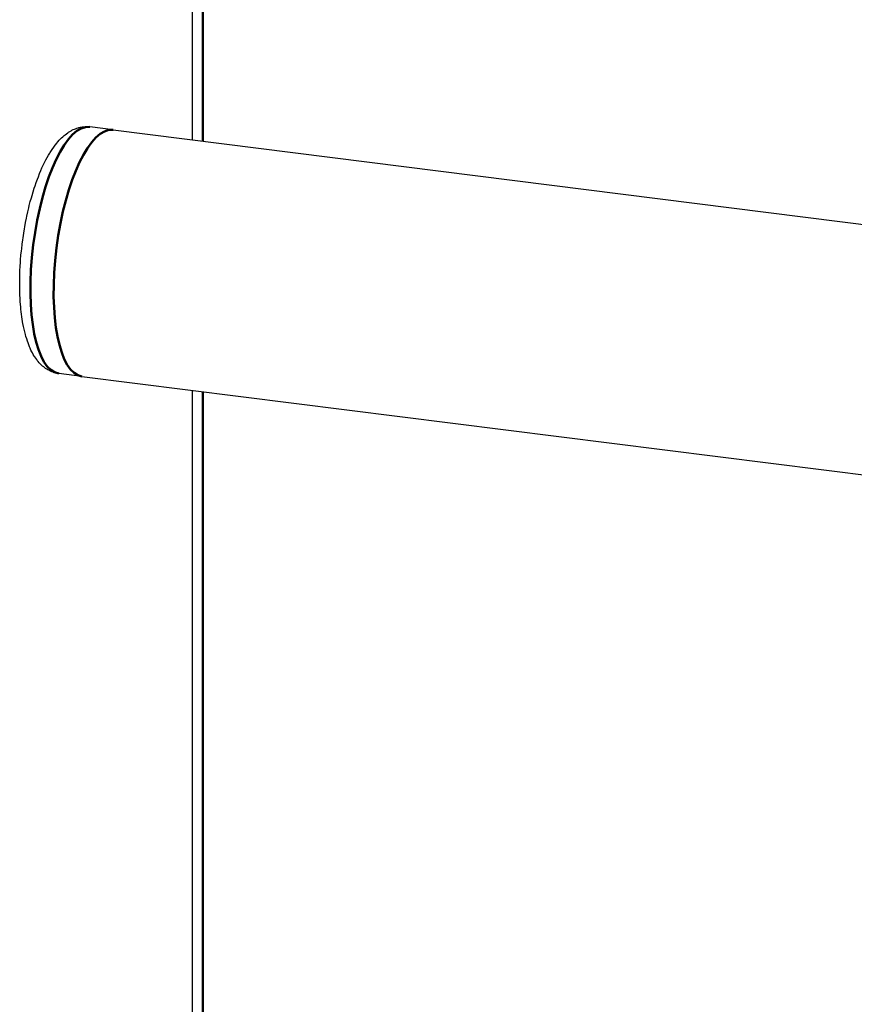
# Model space of a CAD drawing. Extents: x 105 to 5955, y -773 to 3427.
# Drawn here: x 678 to 779, y 1131 to 1250 of the extents above; entities that cross this region are included whole.
import ezdxf

# ---------------------------------------------------------------- set-up
doc = ezdxf.new("R2010")
doc.units = 0
doc.layers.get('0').update_dxf_attribs({"linetype": 'CONTINUOUS'})
doc.layers.add('LE_ALL', color=7, linetype='CONTINUOUS', lineweight=50)

# ---------------------------------------------------------------- blocks, each defined once
blk = doc.blocks.new('_Elec. galv. steel 1.0 mm - DC01+ZE25_25_1__00636')
for p, q in [((699.14, 1282.39), (699.14, 1235.31)), ((699.14, 1205.07), (699.14, 831.03))]:
    blk.add_line(p, q)
at = {"layer": 'LE_ALL', "color": 70}
for p, q in [((700.43, 1235.15), (700.43, 1280.95)), ((700.43, 831.23), (700.43, 1204.91))]:
    blk.add_line(p, q, dxfattribs=at)
blk = doc.blocks.new('Elec. galv. steel 1.0 mm - DC01+ZE25_25_1__00635')
blk.add_blockref('_Elec. galv. steel 1.0 mm - DC01+ZE25_25_1__00636', (0, 0))
blk = doc.blocks.new('Dummy_8__00634')
blk.add_blockref('Elec. galv. steel 1.0 mm - DC01+ZE25_25_1__00635', (0, 0))
blk = doc.blocks.new('panels_00624')
blk.add_blockref('Dummy_8__00634', (0, 0))
blk = doc.blocks.new('_2103209_2_00667')
for points in [[(685.82, 1206.75), (683.02, 1207.1), (682.86, 1207.13), (682.71, 1207.16), (682.56, 1207.19), (682.49, 1207.21), (682.34, 1207.26), (682.19, 1207.31), (682.09, 1207.36), (681.94, 1207.42), (681.8, 1207.49), (681.7, 1207.55), (681.56, 1207.63), (681.42, 1207.72), (681.33, 1207.79), (681.2, 1207.89), (681.07, 1208), (680.99, 1208.07), (680.86, 1208.19), (680.73, 1208.32), (680.66, 1208.4), (680.54, 1208.54), (680.42, 1208.69), (680.35, 1208.78), (680.23, 1208.94), (680.12, 1209.11), (680.05, 1209.21), (679.94, 1209.4), (679.83, 1209.59), (679.77, 1209.72), (679.66, 1209.93), (679.56, 1210.15), (679.49, 1210.31), (679.4, 1210.55), (679.3, 1210.8), (679.23, 1211), (679.14, 1211.27), (679.05, 1211.56), (678.98, 1211.82), (678.9, 1212.13), (678.83, 1212.45), (678.75, 1212.79), (678.69, 1213.14), (678.65, 1213.35), (678.59, 1213.72), (678.56, 1213.92), (678.51, 1214.31), (678.48, 1214.5), (678.44, 1214.91), (678.42, 1215.09), (678.38, 1215.52), (678.37, 1215.7), (678.34, 1216.14), (678.32, 1216.6), (678.31, 1216.94), (678.3, 1217.41), (678.3, 1217.9), (678.3, 1218.22), (678.3, 1218.72), (678.32, 1219.22), (678.33, 1219.52), (678.36, 1220.04), (678.39, 1220.56), (678.41, 1220.84), (678.45, 1221.37), (678.51, 1221.9), (678.54, 1222.17), (678.6, 1222.7), (678.67, 1223.23), (678.7, 1223.5), (678.78, 1224.03), (678.87, 1224.55), (678.92, 1224.81), (679.01, 1225.33), (679.11, 1225.84), (679.17, 1226.11), (679.28, 1226.61), (679.39, 1227.1), (679.46, 1227.37), (679.58, 1227.85), (679.71, 1228.31), (679.79, 1228.59), (679.92, 1229.04), (680.06, 1229.47), (680.15, 1229.75), (680.3, 1230.17), (680.44, 1230.57), (680.55, 1230.86), (680.7, 1231.24), (680.86, 1231.6), (680.99, 1231.91), (681.14, 1232.24), (681.3, 1232.56), (681.46, 1232.88), (681.61, 1233.17), (681.77, 1233.45), (681.93, 1233.71), (681.96, 1233.77), (682.12, 1234.02), (682.28, 1234.25), (682.44, 1234.48), (682.45, 1234.5), (682.61, 1234.71), (682.77, 1234.91), (682.92, 1235.08), (683.07, 1235.26), (683.23, 1235.42), (683.36, 1235.55), (683.51, 1235.69), (683.67, 1235.83), (683.78, 1235.92), (683.94, 1236.04), (684.09, 1236.16), (684.2, 1236.22), (684.36, 1236.32), (684.51, 1236.41), (684.61, 1236.47), (684.77, 1236.54), (684.93, 1236.61), (685.03, 1236.65), (685.19, 1236.71), (685.35, 1236.76), (685.45, 1236.78), (685.61, 1236.82), (685.77, 1236.85), (685.88, 1236.87), (686.03, 1236.88), (686.19, 1236.89), (686.3, 1236.9), (686.46, 1236.89), (686.61, 1236.89), (686.73, 1236.87), (686.77, 1236.87)], [(689.57, 1236.52), (686.77, 1236.87)]]:
    blk.add_lwpolyline(points)
at = {"layer": 'LE_ALL', "color": 70}
for centre in [(684.89, 1221.99), (687.7, 1221.63)]:
    blk.add_ellipse(centre, major_axis=(-1.88, -14.88), ratio=0.333333, start_param=3.141593, end_param=6.283185, dxfattribs=at)
blk = doc.blocks.new('2103209_2_00666')
blk.add_blockref('_2103209_2_00667', (0, 0))
blk = doc.blocks.new('_9293008_1_00678')
for p, q in [((689.57, 1236.52), (1802.72, 1096.27)), ((685.82, 1206.75), (1798.97, 1066.51))]:
    blk.add_line(p, q)
at = {"layer": 'LE_ALL', "color": 70}
blk.add_ellipse((687.7, 1221.63), major_axis=(-1.88, -14.88), ratio=0.333333, start_param=3.141593, end_param=6.283185, dxfattribs=at)
blk = doc.blocks.new('9293008_1_00677')
blk.add_blockref('_9293008_1_00678', (0, 0))
blk = doc.blocks.new('Weld. Ass. water pipe H FS_Welded assembly (Workshop)_1_00670')
blk.add_blockref('9293008_1_00677', (0, 0))
blk = doc.blocks.new('Ass. bumper 120_Assembly_1__00665')
for name in ['2103209_2_00666', 'Weld. Ass. water pipe H FS_Welded assembly (Workshop)_1_00670']:
    blk.add_blockref(name, (0, 0))
blk = doc.blocks.new('ass. underframe_Assembly_14__00623')
for name in ['panels_00624', 'Ass. bumper 120_Assembly_1__00665']:
    blk.add_blockref(name, (0, 0))
blk = doc.blocks.new('MDD-90-5 SB_Assembly_0_00614')
blk.add_blockref('ass. underframe_Assembly_14__00623', (0, 0))
blk = doc.blocks.new('FIG3D05_00613')
blk.add_blockref('MDD-90-5 SB_Assembly_0_00614', (0, 0))
blk = doc.blocks.new('ANS3D05_00612')
blk.add_blockref('FIG3D05_00613', (0, 0))

msp = doc.modelspace()

# ---------------------------------------------------------------- block references
msp.add_blockref('ANS3D05_00612', (0, 0))

doc.saveas('drawing.dxf')
